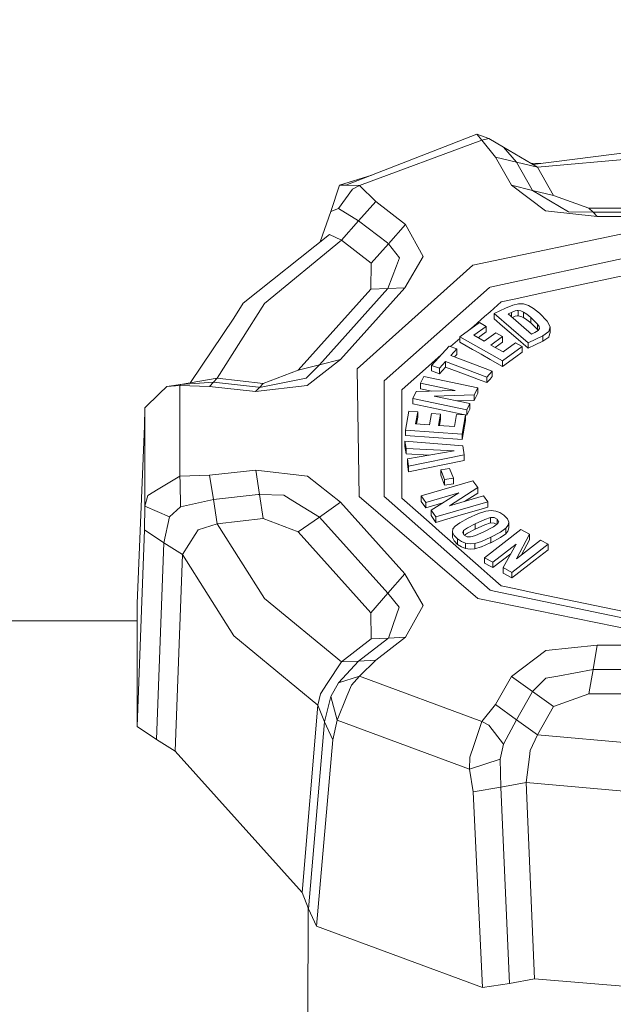
# Model space of a CAD drawing. Units: millimetres. Extents: x 794 to 7830, y -440 to 3559.
# Drawn here: x 3568 to 3609, y 1138 to 1207 of the extents above; entities that cross this region are included whole.
import ezdxf

# ---------------------------------------------------------------- set-up
doc = ezdxf.new("R2010")
doc.units = ezdxf.units.MM
doc.layers.add('1', color=7, linetype='Continuous', true_color=0xffffff)
doc.styles.add('blockfont', font='simplex.shx')
doc.dimstyles.get("Standard").update_dxf_attribs({"dimtxt": 0.18, "dimasz": 0.18, "dimexe": 0.18, "dimexo": 0.0625, "dimgap": 0.09, "dimtad": 0, "dimtih": 1, "dimtoh": 1, "dimdec": 4, "dimzin": 0, "dimdsep": 46, "dimtxsty": 'Standard', "dimcen": 0.09, "dimadec": 0, "dimazin": 0, "dimtfac": 1, "dimtdec": 4, "dimtofl": 0, "dimtmove": 0, "dimatfit": 3, "dimfxl": 1, "dimtolj": 1, "dimtzin": 0, "dimarcsym": 0})

# ---------------------------------------------------------------- blocks, each defined once
blk = doc.blocks.new('_U3')
at = {"layer": '1', "color": 18, "lineweight": 13}
for p, q in [((983.659222, 1187.278026), (983.659222, 3220.492443)), ((983.659222, 3217.317443), (2423.887945, 3217.317443)), ((4365, 3217.317443), (2924.771278, 3217.317443)), ((2455.840028, 3142.317443), (2430.840028, 3142.317443)), ((2430.840028, 3142.317443), (2430.840028, 3048.567443)), ((2687.506695, 3142.317443), (2662.506695, 3142.317443)), ((2687.506695, 3048.567443), (2687.506695, 3142.317443)), ((2430.840028, 3048.567443), (2455.840028, 3048.567443)), ((2662.506695, 3048.567443), (2687.506695, 3048.567443))]:
    blk.add_line(p, q, dxfattribs=at)
at = {"layer": '1', "color": 18, "lineweight": 70}
for points in [[(983.659222, 3217.317443), (1033.659173, 3230.714902), (1033.659272, 3203.919983)], [(4365, 3217.317443), (4315.000049, 3203.919983), (4314.999951, 3230.714902)]]:
    blk.add_solid(points, dxfattribs=at)
at = {"layer": '1', "color": 18, "linetype": 'Continuous', "lineweight": 13, "char_height": 50, "attachment_point": 7, "line_spacing_factor": 0.903614, "style": 'blockfont'}
for s, insert in [('\\W1.3854;133.1', (2428.125445, 3178.421609)), ('\\W1.1047;BBC', (2767.396278, 3178.421609)), ('\\W1.2570;3381', (2455.365028, 3056.546609))]:
    blk.add_mtext(s, dxfattribs=dict(at, insert=insert))
blk = doc.blocks.new('_U4')
at = {"layer": '1', "color": 18, "lineweight": 13}
for p, q in [((4365, 1298.4125), (4365, 36.825)), ((2000, 138.4125), (2000, 36.825)), ((2000, 40), (3074.454167, 40)), ((4365, 40), (3290.545833, 40)), ((3079.166667, -35), (3054.166667, -35)), ((3054.166667, -35), (3054.166667, -128.75)), ((3310.833333, -35), (3285.833333, -35)), ((3310.833333, -128.75), (3310.833333, -35)), ((3054.166667, -128.75), (3079.166667, -128.75)), ((3285.833333, -128.75), (3310.833333, -128.75))]:
    blk.add_line(p, q, dxfattribs=at)
at = {"layer": '1', "color": 18, "lineweight": 70}
for points in [[(2000, 40), (2049.999951, 53.39746), (2050.000049, 26.60254)], [(4365, 40), (4315.000049, 26.60254), (4314.999951, 53.39746)]]:
    blk.add_solid(points, dxfattribs=at)
at = {"layer": '1', "color": 18, "linetype": 'Continuous', "lineweight": 13, "char_height": 50, "attachment_point": 7, "line_spacing_factor": 0.903614, "style": 'blockfont'}
for s, insert in [('\\W1.4631;93.1', (3078.691667, 1.104167)), ('\\W1.1591;2365', (3078.691667, -120.770833))]:
    blk.add_mtext(s, dxfattribs=dict(at, insert=insert))

msp = doc.modelspace()

# ---------------------------------------------------------------- linework, layer by layer
at = {"layer": '1', "color": 18, "linetype": 'Continuous', "lineweight": 13}
for p, q in [((3590.618625, 1195.338968), (3599.818483, 1198.93289)), ((3591.583028, 1195.327524), (3600.181356, 1198.518518)), ((3599.818483, 1198.93289), (3600.680366, 1198.624257)), ((3600.181356, 1198.518518), (3599.818483, 1198.93289)), ((3600.181356, 1198.518518), (3600.680366, 1198.624257)), ((3600.181356, 1198.518518), (3601.13956, 1197.323684)), ((3601.711049, 1198.01617), (3600.680366, 1198.624257)), ((3601.711049, 1198.01617), (3602.616563, 1196.963195)), ((3604.093328, 1196.602587), (3601.711049, 1198.01617)), ((3603.762792, 1196.798718), (3612.824931, 1197.956208)), ((3601.13956, 1197.323684), (3602.271333, 1195.339206)), ((3602.616563, 1196.963195), (3601.13956, 1197.323684)), ((3602.616563, 1196.963195), (3603.723541, 1195.021991)), ((3604.093328, 1196.602587), (3602.616563, 1196.963195)), ((3604.093328, 1196.602587), (3612.824931, 1197.376612)), ((3604.506585, 1196.893721), (3603.64726, 1196.867272)), ((3604.093328, 1196.602587), (3605.225101, 1194.618229)), ((3592.45081, 1196.054711), (3590.163007, 1195.344332)), ((3589.562908, 1193.483118), (3590.163007, 1195.344332)), ((3590.089336, 1193.703178), (3591.091171, 1195.063952)), ((3590.163007, 1195.344332), (3590.618625, 1195.338968)), ((3590.618625, 1195.338968), (3591.583028, 1195.327524)), ((3591.583028, 1195.327524), (3591.091171, 1195.063952)), ((3591.583028, 1195.327524), (3592.713609, 1194.196824)), ((3602.271333, 1195.339206), (3604.661002, 1193.530682)), ((3603.747859, 1194.979194), (3602.271333, 1195.339206)), ((3603.723541, 1195.021991), (3603.747859, 1194.979194)), ((3603.747859, 1194.979194), (3605.65044, 1193.853024)), ((3605.225101, 1194.618229), (3603.747859, 1194.979194)), ((3591.506496, 1192.839984), (3592.713609, 1194.196824)), ((3592.713609, 1194.196824), (3594.822421, 1192.573909)), ((3607.709661, 1193.716649), (3605.225101, 1194.618229)), ((3589.562908, 1193.483118), (3590.089336, 1193.703178)), ((3591.506496, 1192.839984), (3590.089336, 1193.703178)), ((3608.304515, 1193.148259), (3604.661002, 1193.530682)), ((3606.286779, 1193.476204), (3605.65044, 1193.853024)), ((3617.939964, 1193.716768), (3607.709661, 1193.716649)), ((3607.709661, 1193.716649), (3608.006969, 1193.432454)), ((3588.811333, 1191.352339), (3589.562908, 1193.483118)), ((3590.299144, 1191.483263), (3591.506496, 1192.839984)), ((3591.506496, 1192.839984), (3593.535676, 1191.278223)), ((3608.006969, 1193.432454), (3606.286779, 1193.476204)), ((3608.006969, 1193.432454), (3608.304515, 1193.148259)), ((3617.642656, 1193.432454), (3608.006969, 1193.432454)), ((3617.345109, 1193.14814), (3608.304515, 1193.148259)), ((3593.613878, 1191.218141), (3594.822421, 1192.573909)), ((3594.822421, 1192.573909), (3596.063152, 1190.325264)), ((3599.556222, 1189.706329), (3612.823024, 1192.49535)), ((3589.452997, 1191.863779), (3583.392873, 1187.033538)), ((3584.89038, 1187.009815), (3590.299144, 1191.483263)), ((3590.299144, 1191.483263), (3589.452997, 1191.863779)), ((3590.299144, 1191.483263), (3592.406764, 1189.861182)), ((3592.406764, 1189.861182), (3593.613878, 1191.218141)), ((3593.5743, 1191.24854), (3593.535676, 1191.278223)), ((3593.5743, 1191.24854), (3593.613878, 1191.218141)), ((3593.613878, 1191.218141), (3594.386354, 1190.229419)), ((3594.386354, 1190.229419), (3594.177499, 1189.679507)), ((3596.063152, 1190.325264), (3594.757095, 1188.120488)), ((3600.770965, 1188.173059), (3612.472787, 1190.688614)), ((3599.556222, 1189.706329), (3591.414943, 1182.4168)), ((3592.378869, 1188.027385), (3592.406764, 1189.861182)), ((3593.568101, 1188.073996), (3594.177499, 1189.679507)), ((3605.886712, 1188.064817), (3612.470403, 1189.480189)), ((3587.263837, 1182.3324), (3592.378869, 1188.027385)), ((3588.750377, 1182.710174), (3593.568101, 1188.073996)), ((3590.236678, 1183.087829), (3594.757095, 1188.120488)), ((3592.378869, 1188.027385), (3593.568101, 1188.073996)), ((3593.3211, 1181.582097), (3600.727334, 1188.134555)), ((3593.568101, 1188.073996), (3594.757095, 1188.120488)), ((3600.770965, 1188.173059), (3600.727334, 1188.134555)), ((3603.940502, 1187.646512), (3605.886712, 1188.064817)), ((3601.534858, 1187.129382), (3602.565303, 1187.350873)), ((3603.940502, 1187.646512), (3602.565303, 1187.350873)), ((3581.567779, 1181.762341), (3584.89038, 1187.009815)), ((3582.727447, 1185.980204), (3583.392873, 1187.033538)), ((3601.534858, 1187.129382), (3600.757375, 1186.441544)), ((3601.048246, 1186.313156), (3601.852432, 1186.697844)), ((3601.852432, 1186.697844), (3602.366224, 1186.909322)), ((3602.366224, 1186.909322), (3602.771774, 1187.002424)), ((3602.771774, 1187.002424), (3603.120342, 1186.987284)), ((3603.120342, 1186.987284), (3603.460326, 1186.873201)), ((3603.460326, 1186.873201), (3603.821769, 1186.656121)), ((3604.233041, 1186.332468), (3603.821769, 1186.656121)), ((3582.727447, 1185.980204), (3579.690901, 1181.449183)), ((3600.133434, 1185.889367), (3599.613681, 1185.429577)), ((3600.133434, 1185.889367), (3600.370183, 1186.098937)), ((3600.370183, 1186.098937), (3600.757375, 1186.441544)), ((3603.435769, 1184.250239), (3601.048246, 1186.313156)), ((3601.048246, 1185.930136), (3601.048246, 1186.313156)), ((3601.627364, 1185.429577), (3601.048246, 1185.930136)), ((3602.040544, 1186.284426), (3602.259174, 1186.388854)), ((3602.040544, 1186.284426), (3603.678241, 1184.869531)), ((3602.259174, 1186.388854), (3602.535262, 1186.498884)), ((3602.259174, 1186.388854), (3602.259174, 1186.09554)), ((3602.330229, 1186.034152), (3602.535262, 1186.115865)), ((3602.535262, 1186.498884), (3602.662816, 1186.526779)), ((3602.662816, 1186.14376), (3602.535262, 1186.115865)), ((3602.740541, 1186.530474), (3602.662816, 1186.526779)), ((3602.740541, 1186.147455), (3602.662816, 1186.14376)), ((3602.740541, 1186.530474), (3602.740541, 1186.147455)), ((3602.916255, 1186.496977), (3602.740541, 1186.530474)), ((3602.916255, 1186.113957), (3602.740541, 1186.147455)), ((3603.109136, 1186.411384), (3602.916255, 1186.496977)), ((3603.109136, 1186.028365), (3602.916255, 1186.113957)), ((3603.109136, 1186.411384), (3603.109136, 1186.028365)), ((3603.337303, 1186.261181), (3603.109136, 1186.411384)), ((3603.337303, 1185.878161), (3603.109136, 1186.028365)), ((3603.337303, 1186.261181), (3603.620305, 1186.033133)), ((3603.620305, 1186.033133), (3603.897825, 1185.780767)), ((3603.620305, 1186.033133), (3603.620305, 1185.650114)), ((3604.233041, 1186.332468), (3604.782358, 1185.780529)), ((3598.637357, 1184.676651), (3600.011602, 1185.676698)), ((3599.343373, 1185.190423), (3599.613681, 1185.429577)), ((3599.617734, 1184.780005), (3600.482478, 1185.409311)), ((3600.482478, 1185.409311), (3600.011602, 1185.676698)), ((3600.482478, 1185.026292), (3600.482478, 1185.409311)), ((3602.565303, 1184.619311), (3601.627364, 1185.429577)), ((3603.620305, 1185.650114), (3603.337303, 1185.878161)), ((3603.897825, 1185.397748), (3603.620305, 1185.650114)), ((3603.897825, 1185.780767), (3604.097619, 1185.571555)), ((3604.097619, 1185.188535), (3603.897825, 1185.397748)), ((3604.097619, 1185.571555), (3604.214444, 1185.397629)), ((3604.097619, 1185.571555), (3604.097619, 1185.188535)), ((3604.14336, 1185.120438), (3604.097619, 1185.188535)), ((3604.146972, 1185.122613), (3604.239717, 1185.255531)), ((3604.214444, 1185.397629), (3604.239717, 1185.255531)), ((3604.997173, 1185.3658), (3604.782358, 1185.780529)), ((3604.906097, 1185.057405), (3604.997173, 1185.3658)), ((3604.997173, 1184.98278), (3604.997173, 1185.3658)), ((3597.984056, 1183.987775), (3598.637357, 1184.56578)), ((3601.635232, 1182.974461), (3598.637357, 1184.676651)), ((3598.637357, 1184.293631), (3598.637357, 1184.676651)), ((3600.355401, 1184.361223), (3599.617734, 1184.780005)), ((3600.133434, 1184.772257), (3599.91341, 1184.612147)), ((3600.482478, 1185.026292), (3600.133434, 1184.772257)), ((3600.355401, 1184.361223), (3601.16817, 1184.95262)), ((3600.826278, 1184.093837), (3601.639047, 1184.685353)), ((3601.639047, 1184.685353), (3601.16817, 1184.95262)), ((3601.639047, 1184.302334), (3601.639047, 1184.685353)), ((3603.435769, 1183.86722), (3602.565303, 1184.619311)), ((3604.471221, 1184.745435), (3603.435769, 1184.250239)), ((3603.91356, 1184.982065), (3603.678241, 1184.869531)), ((3604.146972, 1185.122613), (3603.91356, 1184.982065)), ((3604.889646, 1185.037259), (3604.471221, 1184.745435)), ((3604.471221, 1184.362415), (3604.471221, 1184.745435)), ((3604.889646, 1184.654239), (3604.471221, 1184.362415)), ((3604.906097, 1185.057405), (3604.889646, 1185.037259)), ((3604.889646, 1184.654239), (3604.906097, 1184.674386)), ((3604.906097, 1184.674386), (3604.997173, 1184.98278)), ((3596.649423, 1182.660822), (3597.884431, 1184.025053)), ((3598.42731, 1183.82192), (3597.884431, 1184.025053)), ((3598.003402, 1183.353547), (3598.42731, 1183.82192)), ((3598.42731, 1183.438901), (3598.42731, 1183.82192)), ((3598.637357, 1184.293631), (3599.519744, 1183.792475)), ((3600.826278, 1184.093837), (3601.673856, 1183.612589)), ((3601.639047, 1184.302334), (3601.121954, 1183.925954)), ((3603.02855, 1183.988456), (3601.635232, 1182.974461)), ((3602.557674, 1184.255842), (3601.673856, 1183.612589)), ((3603.02855, 1183.988456), (3602.557674, 1184.255842)), ((3603.02855, 1183.605436), (3603.02855, 1183.988456)), ((3603.435769, 1183.86722), (3603.435769, 1184.250239)), ((3603.940502, 1184.108619), (3603.435769, 1183.86722)), ((3603.940502, 1184.108619), (3604.471221, 1184.362415)), ((3595.787063, 1182.044033), (3597.314381, 1183.395356)), ((3598.003402, 1183.353547), (3600.917831, 1182.263616)), ((3598.42731, 1183.438901), (3598.262397, 1183.256689)), ((3599.519744, 1183.792475), (3599.713579, 1183.682445)), ((3599.713579, 1183.682445), (3600.133434, 1183.444146)), ((3600.133434, 1183.444146), (3600.757375, 1183.089856)), ((3602.565303, 1183.268312), (3601.635232, 1182.591442)), ((3603.02855, 1183.605436), (3602.565303, 1183.268312)), ((3588.750377, 1182.710174), (3587.263837, 1182.3324)), ((3588.750377, 1182.710174), (3587.831273, 1181.774501)), ((3590.236678, 1183.087829), (3587.899461, 1181.250933)), ((3590.236678, 1183.087829), (3588.750377, 1182.710174)), ((3591.547027, 1173.443798), (3591.414943, 1182.4168)), ((3597.19254, 1182.457689), (3596.649423, 1182.660822)), ((3596.649423, 1182.277802), (3596.649423, 1182.660822)), ((3597.616449, 1182.926062), (3597.19254, 1182.457689)), ((3597.19254, 1182.07467), (3597.616449, 1182.543043)), ((3597.19254, 1182.07467), (3597.19254, 1182.457689)), ((3597.616449, 1182.926062), (3600.530639, 1181.836013)), ((3597.616449, 1182.543043), (3597.616449, 1182.926062)), ((3598.950401, 1182.044033), (3597.616449, 1182.543043)), ((3601.635232, 1182.591442), (3600.757375, 1183.089856)), ((3601.635232, 1182.591442), (3601.635232, 1182.974461)), ((3581.567779, 1181.762341), (3578.975692, 1181.32985)), ((3581.567779, 1181.762341), (3581.298127, 1181.474689)), ((3581.567779, 1181.762341), (3584.806695, 1181.400064)), ((3584.806695, 1181.400064), (3587.263837, 1182.3324)), ((3587.831273, 1181.774501), (3587.005391, 1181.608561)), ((3595.787063, 1182.044033), (3594.99909, 1181.347016)), ((3596.101775, 1181.879762), (3595.863118, 1181.409363)), ((3599.904552, 1181.08261), (3596.101775, 1181.879762)), ((3597.19254, 1182.07467), (3596.649423, 1182.277802)), ((3598.950401, 1182.044033), (3600.133434, 1181.601647)), ((3600.530639, 1181.836013), (3600.917831, 1182.263616)), ((3600.530639, 1181.452993), (3600.530639, 1181.836013)), ((3600.917831, 1181.880597), (3600.757375, 1181.703452)), ((3600.917831, 1181.880597), (3600.917831, 1182.263616)), ((3578.013435, 1181.187037), (3577.513471, 1180.696014)), ((3578.013435, 1181.187037), (3578.975692, 1181.32985)), ((3578.939691, 1181.251172), (3578.013435, 1181.187037)), ((3578.939691, 1181.251172), (3578.975692, 1181.32985)), ((3578.939691, 1181.251172), (3581.028476, 1181.187156)), ((3578.939691, 1174.869183), (3578.939691, 1181.251172)), ((3578.975692, 1181.32985), (3581.298127, 1181.474689)), ((3581.298127, 1181.474689), (3581.028476, 1181.187156)), ((3581.028476, 1181.187156), (3584.268108, 1180.824879)), ((3581.298127, 1181.474689), (3584.464803, 1181.120638)), ((3584.268108, 1180.824879), (3587.899461, 1181.250933)), ((3584.268108, 1180.824879), (3584.536805, 1181.112531)), ((3584.464803, 1181.120638), (3584.536805, 1181.112531)), ((3584.536805, 1181.112531), (3587.005391, 1181.608561)), ((3584.536805, 1181.112531), (3584.806695, 1181.400064)), ((3593.3211, 1181.582097), (3593.3211, 1181.486968)), ((3593.3211, 1181.486968), (3593.3211, 1173.435215)), ((3594.5573, 1180.956129), (3594.99909, 1181.347016)), ((3595.863118, 1181.409363), (3598.302141, 1180.898074)), ((3595.863118, 1181.026343), (3595.863118, 1181.409363)), ((3599.653735, 1180.588249), (3599.904552, 1181.08261)), ((3599.904552, 1180.69959), (3599.904552, 1181.08261)), ((3600.530639, 1181.452993), (3600.133434, 1181.601647)), ((3600.757375, 1181.703452), (3600.530639, 1181.452993)), ((3576.475158, 1179.676298), (3577.513471, 1180.696014)), ((3594.5573, 1180.956129), (3594.5573, 1179.209951)), ((3595.32167, 1180.34232), (3595.572486, 1180.836681)), ((3595.32167, 1180.34232), (3599.124685, 1179.545168)), ((3595.32167, 1179.959301), (3595.32167, 1180.34232)), ((3595.572486, 1180.836681), (3598.302141, 1180.898074)), ((3596.652045, 1180.860962), (3595.863118, 1181.026343)), ((3599.653735, 1180.588249), (3596.825137, 1180.499796)), ((3596.825137, 1180.499796), (3599.341407, 1179.972295)), ((3599.904552, 1180.69959), (3599.653735, 1180.20523)), ((3599.653735, 1180.20523), (3599.653735, 1180.588249)), ((3576.44774, 1178.412679), (3576.475158, 1179.676298)), ((3576.475158, 1172.765139), (3576.475158, 1179.676298)), ((3598.896995, 1179.209951), (3595.32167, 1179.959301)), ((3599.653735, 1180.20523), (3598.415042, 1180.166494)), ((3599.124685, 1179.545168), (3599.341407, 1179.972295)), ((3599.341407, 1179.589275), (3599.341407, 1179.972295)), ((3594.5573, 1177.199367), (3594.5573, 1179.209951)), ((3594.817176, 1178.110961), (3595.043197, 1179.437402)), ((3595.667615, 1179.393414), (3595.043197, 1179.437402)), ((3595.525518, 1178.55883), (3595.667615, 1179.393414)), ((3595.667615, 1179.010395), (3595.589959, 1178.554292)), ((3595.667615, 1179.010395), (3595.667615, 1179.393414)), ((3596.503988, 1178.489927), (3596.63774, 1179.274443)), ((3597.262159, 1179.230455), (3596.63774, 1179.274443)), ((3597.128406, 1178.445939), (3597.262159, 1179.230455)), ((3597.262159, 1178.847436), (3597.262159, 1179.230455)), ((3598.397985, 1179.219965), (3598.252788, 1178.366784)), ((3599.022641, 1179.175977), (3598.397985, 1179.219965)), ((3599.022641, 1179.175977), (3598.793521, 1177.831057)), ((3598.896995, 1179.209951), (3599.124685, 1179.162148)), ((3599.022641, 1178.792957), (3599.022641, 1179.175977)), ((3599.124685, 1179.162148), (3599.124685, 1179.545168)), ((3599.124685, 1179.162148), (3599.148765, 1179.209951)), ((3599.148765, 1179.209951), (3599.341407, 1179.589275)), ((3575.935855, 1165.924195), (3576.44774, 1178.412679)), ((3596.503988, 1178.489927), (3595.525518, 1178.55883)), ((3597.128406, 1178.445939), (3598.252788, 1178.366784)), ((3597.262159, 1178.847436), (3597.192933, 1178.441396)), ((3599.022641, 1178.792957), (3598.793521, 1177.448038)), ((3598.793521, 1177.831057), (3594.817176, 1178.110961)), ((3594.817176, 1177.727941), (3594.817176, 1178.110961)), ((3598.793521, 1177.448038), (3594.817176, 1177.727941)), ((3598.793521, 1177.448038), (3598.793521, 1177.831057)), ((3594.5573, 1176.299933), (3594.5573, 1177.199367)), ((3594.774261, 1177.333597), (3594.848886, 1176.819209)), ((3598.838105, 1177.014354), (3594.774261, 1177.333597)), ((3594.774261, 1176.950578), (3594.774261, 1177.333597)), ((3594.774261, 1176.950578), (3594.848886, 1176.436189)), ((3598.932519, 1176.362637), (3598.838105, 1177.014354)), ((3594.5573, 1176.299933), (3594.5573, 1175.110344)), ((3598.243251, 1176.656011), (3594.848886, 1176.819209)), ((3594.848886, 1176.436189), (3594.848886, 1176.819209)), ((3596.481887, 1176.357685), (3594.848886, 1176.436189)), ((3598.243251, 1176.656011), (3594.953552, 1176.098827)), ((3598.932519, 1176.362637), (3595.030799, 1175.566081)), ((3598.932519, 1175.979618), (3598.932519, 1176.362637)), ((3595.030799, 1175.566081), (3594.953552, 1176.098827)), ((3594.953552, 1175.715808), (3594.953552, 1176.098827)), ((3595.030799, 1175.183061), (3594.953552, 1175.715808)), ((3598.932519, 1175.979618), (3595.030799, 1175.183061)), ((3595.030799, 1175.183061), (3595.030799, 1175.566081)), ((3577.41715, 1173.959736), (3578.939691, 1174.869183)), ((3578.939691, 1174.869183), (3581.028476, 1174.933199)), ((3578.951373, 1174.427513), (3578.939691, 1174.869183)), ((3581.028476, 1174.933199), (3584.269538, 1175.295714)), ((3581.298127, 1173.228506), (3581.028476, 1174.933199)), ((3584.269538, 1175.295714), (3584.537044, 1173.590664)), ((3584.269538, 1175.295714), (3587.91925, 1174.861912)), ((3587.91925, 1174.861912), (3590.236678, 1173.032526)), ((3594.5573, 1174.199346), (3594.5573, 1175.110344)), ((3597.288385, 1175.319794), (3597.91018, 1175.420765)), ((3597.561612, 1174.624804), (3597.288385, 1175.319794)), ((3597.288385, 1174.936775), (3597.288385, 1175.319794)), ((3597.561612, 1174.241785), (3597.288385, 1174.936775)), ((3598.183408, 1174.725775), (3597.91018, 1175.420765)), ((3578.975692, 1172.703866), (3578.951373, 1174.427513)), ((3594.5573, 1174.199346), (3594.5573, 1173.444632)), ((3599.557176, 1174.540046), (3595.914855, 1173.477176)), ((3598.183408, 1174.725775), (3597.561612, 1174.624804)), ((3597.561612, 1174.241785), (3597.561612, 1174.624804)), ((3598.183408, 1174.342755), (3597.561612, 1174.241785)), ((3598.183408, 1174.342755), (3598.183408, 1174.725775)), ((3599.891439, 1174.066547), (3599.557176, 1174.540046)), ((3576.475158, 1172.765139), (3576.68449, 1173.522118)), ((3577.41715, 1173.959736), (3576.68449, 1173.522118)), ((3581.298127, 1173.228506), (3584.455028, 1173.581485)), ((3584.455028, 1173.581485), (3584.495321, 1173.586015)), ((3584.495321, 1173.586015), (3584.537044, 1173.590664)), ((3584.537044, 1173.590664), (3584.806934, 1171.885971)), ((3584.537044, 1173.590664), (3586.255327, 1173.52641)), ((3586.891904, 1173.135165), (3586.255327, 1173.52641)), ((3599.901452, 1166.254762), (3591.547027, 1173.443798)), ((3593.3211, 1173.435215), (3593.451515, 1173.31982)), ((3594.5573, 1173.325661), (3594.5573, 1173.444632)), ((3595.914855, 1173.477176), (3596.233144, 1173.026685)), ((3595.914855, 1173.094157), (3595.914855, 1173.477176)), ((3596.233144, 1173.026685), (3598.568931, 1173.708323)), ((3596.620574, 1172.478203), (3598.568931, 1173.708323)), ((3599.891439, 1174.066547), (3597.898259, 1172.773484)), ((3597.898259, 1172.773484), (3600.308194, 1173.4767)), ((3598.971457, 1173.086641), (3599.52332, 1173.444632)), ((3599.891439, 1173.683528), (3599.52332, 1173.444632)), ((3599.891439, 1173.683528), (3599.891439, 1174.066547)), ((3600.597158, 1173.067573), (3600.308194, 1173.4767)), ((3576.44774, 1171.08548), (3576.475158, 1172.765139)), ((3576.475158, 1172.765139), (3578.216567, 1172.00673)), ((3578.975692, 1172.703866), (3581.298127, 1173.228506)), ((3581.298127, 1173.228506), (3581.567779, 1171.523694)), ((3586.891904, 1173.135165), (3588.750139, 1171.99314)), ((3588.750139, 1171.99314), (3590.236678, 1173.032526)), ((3590.236678, 1173.032526), (3594.757095, 1167.999867)), ((3593.451515, 1173.31982), (3600.770965, 1166.844252)), ((3594.5573, 1173.325661), (3595.896497, 1172.14084)), ((3596.233144, 1172.643665), (3595.914855, 1173.094157)), ((3596.233144, 1172.643665), (3596.233144, 1173.026685)), ((3597.440874, 1172.99611), (3596.233144, 1172.643665)), ((3596.954837, 1172.004703), (3600.597158, 1173.067573)), ((3600.597158, 1172.684554), (3600.597158, 1173.067573)), ((3578.216567, 1172.00673), (3578.975692, 1172.703866)), ((3596.679941, 1171.447757), (3595.896497, 1172.14084)), ((3596.954837, 1172.004703), (3596.620574, 1172.478203)), ((3596.620574, 1172.095183), (3596.620574, 1172.478203)), ((3596.954837, 1171.621684), (3596.620574, 1172.095183)), ((3598.733917, 1172.14084), (3596.954837, 1171.621684)), ((3598.733917, 1172.14084), (3600.133434, 1172.549251)), ((3599.230542, 1171.910766), (3599.956289, 1172.239784)), ((3599.956289, 1172.239784), (3600.459352, 1172.406558)), ((3600.597158, 1172.684554), (3600.133434, 1172.549251)), ((3600.459352, 1172.406558), (3600.830093, 1172.452334)), ((3600.830093, 1172.452334), (3601.157441, 1172.417287)), ((3601.157441, 1172.417287), (3601.453557, 1172.305588)), ((3601.453557, 1172.305588), (3601.723924, 1172.123913)), ((3601.723924, 1172.123913), (3601.976886, 1171.863559)), ((3577.800527, 1170.175914), (3578.216567, 1172.00673)), ((3580.219999, 1171.09013), (3581.567779, 1171.523694)), ((3581.567779, 1171.523694), (3584.806934, 1171.885971)), ((3581.567779, 1171.523694), (3584.89038, 1166.27622)), ((3584.806934, 1171.885971), (3587.263837, 1170.953635)), ((3587.263837, 1170.953635), (3588.750139, 1171.99314)), ((3588.750139, 1171.99314), (3593.568101, 1166.629318)), ((3596.679941, 1171.447757), (3597.182765, 1171.002988)), ((3596.954837, 1171.621684), (3596.954837, 1172.004703)), ((3598.148837, 1171.155218), (3598.29618, 1171.35847)), ((3598.29618, 1171.35847), (3598.634973, 1171.594981)), ((3599.230542, 1171.910766), (3598.634973, 1171.594981)), ((3599.165931, 1171.234969), (3599.718347, 1171.527628)), ((3599.718347, 1171.527628), (3600.389734, 1171.8334)), ((3599.718347, 1171.527628), (3599.718347, 1171.144608)), ((3600.389734, 1171.45038), (3599.718347, 1171.144608)), ((3600.389734, 1171.8334), (3600.797668, 1171.963815)), ((3600.797668, 1171.580795), (3600.389734, 1171.45038)), ((3600.797668, 1171.963815), (3600.797668, 1171.580795)), ((3601.05063, 1171.956543), (3600.797668, 1171.963815)), ((3601.05063, 1171.573523), (3600.797668, 1171.580795)), ((3600.997463, 1171.314005), (3601.31146, 1171.536449)), ((3601.259246, 1171.849493), (3601.05063, 1171.956543)), ((3601.232243, 1171.48033), (3601.05063, 1171.573523)), ((3601.259246, 1171.849493), (3601.259246, 1171.49946)), ((3601.365342, 1171.693209), (3601.259246, 1171.849493)), ((3601.366773, 1171.6826), (3601.31146, 1171.536449)), ((3601.365342, 1171.693209), (3601.366773, 1171.6826)), ((3601.87532, 1171.203021), (3602.045074, 1171.42177)), ((3601.976886, 1171.863559), (3602.080837, 1171.636704)), ((3602.080837, 1171.636704), (3602.045074, 1171.42177)), ((3602.080837, 1171.253685), (3602.080837, 1171.636704)), ((3575.935855, 1157.256249), (3576.44774, 1171.08548)), ((3577.800527, 1170.175914), (3576.44774, 1171.08548)), ((3579.120174, 1169.363741), (3580.008283, 1170.757893)), ((3580.219999, 1171.09013), (3580.008283, 1170.757893)), ((3592.379108, 1165.258769), (3587.263837, 1170.953635)), ((3597.182765, 1171.002988), (3600.133434, 1168.392543)), ((3598.127141, 1170.939211), (3598.148837, 1171.155218)), ((3598.233714, 1170.706633), (3598.127141, 1170.939211)), ((3598.127141, 1170.556191), (3598.127141, 1170.939211)), ((3598.472848, 1170.457605), (3598.233714, 1170.706633)), ((3598.835721, 1170.896653), (3598.891988, 1171.036962)), ((3598.837629, 1170.882705), (3598.835721, 1170.896653)), ((3598.946824, 1170.723919), (3598.837629, 1170.882705)), ((3599.165931, 1171.234969), (3598.891988, 1171.036962)), ((3598.891988, 1171.036962), (3598.891988, 1170.803659)), ((3598.946824, 1170.723919), (3599.149003, 1170.613531)), ((3599.165931, 1170.851949), (3598.970737, 1170.710863)), ((3599.718347, 1171.144608), (3599.165931, 1170.851949)), ((3599.742904, 1170.699958), (3599.505916, 1170.61973)), ((3600.324407, 1170.961384), (3599.742904, 1170.699958)), ((3600.997463, 1171.314005), (3600.324407, 1170.961384)), ((3602.916494, 1171.115164), (3600.362077, 1169.136528)), ((3601.490512, 1170.936588), (3600.806012, 1170.575265)), ((3601.490512, 1170.936588), (3601.87532, 1171.203021)), ((3601.490512, 1170.553569), (3601.87532, 1170.820001)), ((3601.87532, 1170.820001), (3601.87532, 1171.203021)), ((3601.87532, 1170.820001), (3602.017179, 1171.002988)), ((3602.045074, 1171.03875), (3602.017179, 1171.002988)), ((3602.080837, 1171.253685), (3602.045074, 1171.03875)), ((3603.539005, 1170.783166), (3602.624431, 1169.060234)), ((3603.539005, 1170.783166), (3602.916494, 1171.115164)), ((3603.539005, 1170.400146), (3603.539005, 1170.783166)), ((3577.287212, 1156.33953), (3577.800527, 1170.175914)), ((3577.800527, 1170.175914), (3579.120174, 1169.363741)), ((3598.233714, 1170.323614), (3598.127141, 1170.556191)), ((3598.472848, 1170.074586), (3598.233714, 1170.323614)), ((3598.740115, 1170.276049), (3598.472848, 1170.457605)), ((3598.472848, 1170.074586), (3598.472848, 1170.457605)), ((3598.472848, 1170.074586), (3598.740115, 1169.892911)), ((3599.037423, 1170.156602), (3598.740115, 1170.276049)), ((3599.358335, 1170.107487), (3599.037423, 1170.156602)), ((3599.037423, 1169.773582), (3599.037423, 1170.156602)), ((3599.149003, 1170.613531), (3599.38313, 1170.594934)), ((3599.699989, 1170.136575), (3599.358335, 1170.107487)), ((3599.505916, 1170.61973), (3599.38313, 1170.594934)), ((3600.153222, 1170.280818), (3599.699989, 1170.136575)), ((3599.699989, 1169.753555), (3599.699989, 1170.136575)), ((3600.806012, 1170.575265), (3600.153222, 1170.280818)), ((3600.757375, 1170.170311), (3600.153222, 1169.897798)), ((3600.757375, 1170.170311), (3600.806012, 1170.192245)), ((3600.806012, 1170.192245), (3600.806012, 1170.575265)), ((3601.490512, 1170.553569), (3600.806012, 1170.192245)), ((3600.954309, 1168.820623), (3602.592721, 1170.089606)), ((3601.675525, 1168.435935), (3602.592721, 1170.089606)), ((3602.298036, 1168.103937), (3604.852453, 1170.082454)), ((3602.624431, 1169.060234), (3604.31458, 1170.36939)), ((3603.539005, 1170.400146), (3602.969717, 1169.327685)), ((3604.852453, 1170.082454), (3604.31458, 1170.36939)), ((3604.852453, 1169.699434), (3604.852453, 1170.082454)), ((3578.603044, 1155.522112), (3579.120174, 1169.363741)), ((3579.120174, 1169.363741), (3582.727447, 1163.641099)), ((3598.740115, 1169.892911), (3599.037423, 1169.773582)), ((3599.037423, 1169.773582), (3599.358335, 1169.724468)), ((3599.358335, 1169.724468), (3599.699989, 1169.753555)), ((3600.133434, 1169.89148), (3599.699989, 1169.753555)), ((3600.153222, 1169.897798), (3600.133434, 1169.89148)), ((3600.954309, 1168.437604), (3602.220399, 1169.418322)), ((3604.852453, 1169.699434), (3603.940502, 1168.993119)), ((3600.362077, 1169.136528), (3600.954309, 1168.820623)), ((3600.362077, 1168.753508), (3600.362077, 1169.136528)), ((3600.362077, 1168.753508), (3600.757375, 1168.542627)), ((3600.954309, 1168.437604), (3600.954309, 1168.820623)), ((3602.565303, 1167.927865), (3603.940502, 1168.993119)), ((3593.568101, 1166.629318), (3594.757095, 1167.999867)), ((3594.757095, 1167.999867), (3596.06339, 1165.780429)), ((3600.757375, 1167.840365), (3600.133434, 1168.392543)), ((3600.954309, 1168.437604), (3600.757375, 1168.542627)), ((3602.298036, 1168.103937), (3601.675525, 1168.435935)), ((3601.675525, 1168.052915), (3601.675525, 1168.435935)), ((3602.298036, 1167.720917), (3601.675525, 1168.052915)), ((3602.298036, 1167.720917), (3602.298036, 1168.103937)), ((3602.298036, 1167.720917), (3602.565303, 1167.927865)), ((3601.534858, 1167.152528), (3600.757375, 1167.840365)), ((3592.379108, 1165.258769), (3593.568101, 1166.629318)), ((3594.369426, 1165.649775), (3593.568101, 1166.629318)), ((3600.770965, 1166.844252), (3601.052537, 1166.785482)), ((3601.052537, 1166.785482), (3612.824931, 1164.326791)), ((3601.534858, 1167.152528), (3602.565303, 1166.937355)), ((3603.940502, 1166.65006), (3602.565303, 1166.937355)), ((3612.470403, 1164.868597), (3603.940502, 1166.65006)), ((3575.935855, 1157.256249), (3575.935855, 1165.924195)), ((3590.299144, 1161.802772), (3584.89038, 1166.27622)), ((3612.8266, 1163.625005), (3599.901452, 1166.254762)), ((3592.406764, 1163.424853), (3592.379108, 1165.258769)), ((3593.613639, 1163.484935), (3594.179883, 1165.107135)), ((3594.179883, 1165.107135), (3594.369426, 1165.649775)), ((3594.821706, 1163.54597), (3596.06339, 1165.780429)), ((3575.935855, 1164.688233), (3526.21539, 1164.688233)), ((3588.634029, 1158.771757), (3582.727447, 1163.641099)), ((3590.299144, 1161.802772), (3592.406764, 1163.424853)), ((3591.506496, 1161.863211), (3593.54569, 1163.432721)), ((3593.613639, 1163.484935), (3592.406764, 1163.424853)), ((3592.713609, 1161.923651), (3594.821706, 1163.54597)), ((3593.54569, 1163.432721), (3593.567148, 1163.449172)), ((3593.613639, 1163.484935), (3593.567148, 1163.449172)), ((3594.821706, 1163.54597), (3593.613639, 1163.484935)), ((3602.27181, 1160.781983), (3604.68103, 1162.596825)), ((3604.68103, 1162.596825), (3608.304515, 1162.972215)), ((3608.006969, 1161.270741), (3608.304515, 1162.972215)), ((3608.304515, 1162.972215), (3617.345109, 1162.972096)), ((3589.304462, 1160.286669), (3590.299144, 1161.802772)), ((3590.089336, 1160.330418), (3591.506496, 1161.863211)), ((3591.506496, 1161.863211), (3590.299144, 1161.802772)), ((3591.506496, 1161.863211), (3592.713609, 1161.923651)), ((3591.583028, 1160.792831), (3592.713609, 1161.923651)), ((3605.539098, 1160.807375), (3608.006969, 1161.270741)), ((3607.709661, 1159.569267), (3608.006969, 1161.270741)), ((3608.006969, 1161.270741), (3617.642656, 1161.270741)), ((3588.824525, 1159.5552), (3589.304462, 1160.286669)), ((3589.562908, 1159.37436), (3590.089336, 1160.330418)), ((3591.583028, 1160.792831), (3590.089336, 1160.330418)), ((3591.583028, 1160.792831), (3591.019883, 1160.175923)), ((3600.181356, 1157.601837), (3591.583028, 1160.792831)), ((3601.13956, 1158.796672), (3602.27181, 1160.781983)), ((3602.27181, 1160.781983), (3603.747859, 1159.72412)), ((3603.747859, 1159.72412), (3604.693904, 1160.648588)), ((3605.539098, 1160.807375), (3604.693904, 1160.648588)), ((3591.019883, 1160.175923), (3590.690866, 1159.385804)), ((3602.616563, 1157.74), (3603.717342, 1159.670357)), ((3603.717342, 1159.670357), (3603.732362, 1159.696702)), ((3603.732362, 1159.696702), (3603.747859, 1159.72412)), ((3603.747859, 1159.72412), (3605.225101, 1158.667687)), ((3605.225101, 1158.667687), (3607.709661, 1159.569267)), ((3617.939964, 1159.569386), (3607.709661, 1159.569267)), ((3588.634029, 1158.771757), (3588.824525, 1159.5552)), ((3589.106336, 1157.588724), (3589.562908, 1159.37436)), ((3589.994445, 1157.713774), (3589.562908, 1159.37436)), ((3589.994445, 1157.713774), (3590.690866, 1159.385804)), ((3587.538495, 1145.573977), (3588.634029, 1158.771757)), ((3588.634029, 1158.771757), (3589.106336, 1157.588724)), ((3600.181356, 1157.601837), (3601.13956, 1158.796672)), ((3602.616563, 1157.74), (3601.13956, 1158.796672)), ((3604.093328, 1156.683449), (3605.225101, 1158.667687)), ((3587.981715, 1144.432906), (3589.106336, 1157.588724)), ((3589.106336, 1157.588724), (3589.700237, 1156.330827)), ((3589.700237, 1156.330827), (3589.994445, 1157.713774)), ((3599.305644, 1154.258255), (3589.994445, 1157.713774)), ((3599.621072, 1155.928377), (3600.181356, 1157.601837)), ((3600.685134, 1157.351378), (3600.181356, 1157.601837)), ((3601.711049, 1156.017426), (3602.616563, 1157.74)), ((3602.616563, 1157.74), (3604.093328, 1156.683449)), ((3575.935855, 1157.256249), (3577.287212, 1156.33953)), ((3601.711049, 1156.017426), (3600.685134, 1157.351378)), ((3578.603044, 1155.522112), (3577.287212, 1156.33953)), ((3588.541284, 1143.222216), (3589.700237, 1156.330827)), ((3603.591934, 1155.563596), (3604.093328, 1156.683449)), ((3604.093328, 1156.683449), (3612.824931, 1155.909423)), ((3578.603044, 1155.522112), (3587.538495, 1145.573977)), ((3599.621072, 1155.928377), (3599.346175, 1155.107859)), ((3601.478591, 1154.95241), (3601.711049, 1156.017426)), ((3603.591934, 1155.563596), (3603.537813, 1155.132655)), ((3599.305644, 1154.258255), (3599.346175, 1155.107859)), ((3599.305644, 1154.258255), (3601.478591, 1154.95241)), ((3601.519122, 1152.982119), (3601.478591, 1154.95241)), ((3603.311076, 1153.324846), (3603.537813, 1155.132655)), ((3599.572196, 1152.667288), (3599.305644, 1154.258255)), ((3601.519122, 1152.982119), (3603.311076, 1153.324846)), ((3603.311076, 1153.324846), (3612.824931, 1152.471546)), ((3603.88948, 1139.505867), (3603.311076, 1153.324846)), ((3601.519122, 1152.982119), (3599.572196, 1152.667288)), ((3600.219503, 1138.888243), (3599.572196, 1152.667288)), ((3602.130189, 1139.182214), (3601.519122, 1152.982119)), ((3587.538495, 1145.573977), (3587.981715, 1144.432906)), ((3587.953523, 1144.505487), (3587.949529, 1136.655811)), ((3588.541284, 1143.222216), (3587.981715, 1144.432906)), ((3600.219503, 1138.888243), (3588.541284, 1143.222216)), ((3602.130189, 1139.182214), (3603.88948, 1139.505867)), ((3603.88948, 1139.505867), (3612.824931, 1138.771299)), ((3602.130189, 1139.182214), (3600.219503, 1138.888243))]:
    msp.add_line(p, q, dxfattribs=at)

# ---------------------------------------------------------------- dimensions: what is measured, and where the dimension line sits
for base, p1, p2, text, picture, middle in [((983.659222, 3217.317443), (4365, 3360), (983.659222, 1185.690526), '<>\\P[\\C18;\\H50.00;\\Fsimplex.shx;3381\\Fsimplex.shx;\\H50.00;\\C18; ]\\C18;\\H50.00;\\Fsimplex.shx;BBC\\Fsimplex.shx;\\H50.00;\\C18;', '_U3', (2674.329611, 3217.317443)), ((4365, 40), (2000, 140), (4365, 1300), '<>\\P[\\C18;\\H50.00;\\Fsimplex.shx;2365\\Fsimplex.shx;\\H50.00;\\C18; ]', '_U4', (3182.5, 40))]:
    dim = msp.add_linear_dim(base=base, p1=p1, p2=p2, text=text, dimstyle='Standard', override={"dimtxt": 50, "dimasz": 50, "dimexe": 3.175, "dimexo": 1.5875, "dimgap": 1.5875, "dimtih": 1, "dimtoh": 1, "dimdec": 1, "dimlfac": 0.03937, "dimdsep": 46, "dimlunit": 2, "dimtxsty": 'blockfont', "dimsah": 1, "dimse1": 0, "dimse2": 0, "dimsd1": 0, "dimsd2": 0, "dimclrd": 18, "dimclre": 18, "dimclrt": 18, "dimtol": 0, "dimtm": -0.1, "dimtfac": 1, "dimtdec": 2, "dimtofl": 1, "dimtmove": 0, "dimlwd": 13, "dimlwe": 13}, dxfattribs=at)
    dim.commit()
    dim.dimension.update_dxf_attribs({"geometry": picture, "text_midpoint": middle, "dimtype": 160})

doc.saveas('drawing.dxf')
